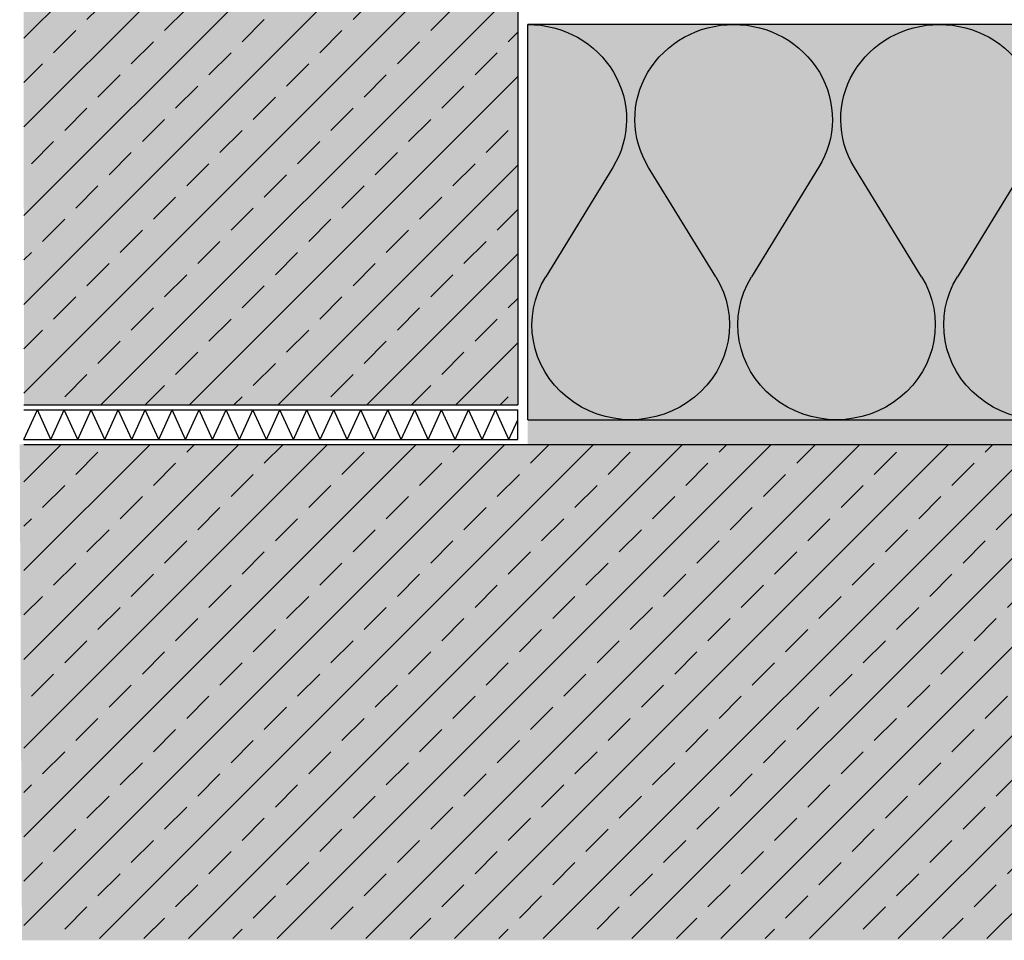
# Model space of a CAD drawing. Extents: x 2578 to 4112, y -11579 to -4513.
# Drawn here: x 2707 to 2907, y -10873 to -10687 of the extents above; entities that cross this region are included whole.
import ezdxf

# ---------------------------------------------------------------- set-up
doc = ezdxf.new("R2010")
doc.units = 0
doc.header["$LTSCALE"] = 0.1
doc.linetypes.add('AUSGEZOGEN', pattern=[0])
doc.layers.add('bauseits', color=7, linetype='AUSGEZOGEN', lineweight=13)
for name, color, linetype in [('Dämmstoff Miwo', 6, 'Continuous'), ('DÄMMUNG', 1, 'Continuous'), ('Rohbau', 4, 'Continuous'), ('SCHRAFFUR', 7, 'Continuous'), ('SICHTBARE', 7, 'Continuous')]:
    doc.layers.add(name, color=color, linetype=linetype)

# ---------------------------------------------------------------- blocks, each defined once
blk = doc.blocks.new('DAEMM')
at = {"layer": 'DÄMMUNG'}
for p, q in [((0.2065, 0.362), (0.0435, 0.638)), ((0.4565, 0.638), (0.2935, 0.362))]:
    blk.add_line(p, q, dxfattribs=at)
for centre, radius, start, end in [((0.25, 0.76), 0.2398, 329.435, 210.565), ((-0.0001, 0.2399), 0.2399, 270.0152, 30.5802), ((0.5001, 0.2399), 0.2399, 149.4198, 269.9848)]:
    blk.add_arc(centre, radius, start, end, dxfattribs=at)

msp = doc.modelspace()

# ---------------------------------------------------------------- hatches: boundary and pattern name
at = {"layer": 'SCHRAFFUR', "linetype": 'AUSGEZOGEN'}
h = msp.add_hatch(color=254, dxfattribs=at)
h.dxf.hatch_style = 1
h.paths.add_polyline_path([(2708.28, -10764.5), (2808.28, -10764.5), (2808.28, -10379.5), (2708.12, -10379.5)])
h.paths.add_polyline_path([(2707.43, -10772.5), (3256.08, -10772.5), (3256.08, -10872.85), (2707.89, -10872.85)])
at = {"layer": 'SCHRAFFUR', "lineweight": -3}
h = msp.add_hatch(dxfattribs=at)
h.set_pattern_fill('ANSI33', color=3, scale=2, style=0)
h.paths.add_polyline_path([(2808.28, -10379.5), (2708.28, -10379.5), (2708.28, -10764.5), (2808.28, -10764.5)])
at = {"layer": 'SCHRAFFUR', "linetype": 'AUSGEZOGEN', "true_color": 0xedfee1}
h = msp.add_hatch(color=7, dxfattribs=at)
h.dxf.hatch_style = 1
h.paths.add_polyline_path([(2810.28, -10687.5), (3256.08, -10687.5), (3256.08, -10767.5), (2810.28, -10767.5)])
at = {"layer": 'SCHRAFFUR', "linetype": 'Continuous'}
h = msp.add_hatch(dxfattribs=at)
h.set_pattern_fill('HEX', color=252, scale=0.23, style=0)
h.paths.add_polyline_path([(2810.28, -10767.5), (2810.28, -10772.5), (3256.08, -10772.5), (3256.08, -10767.5)])
at = {"layer": 'SCHRAFFUR', "lineweight": -3}
h = msp.add_hatch(dxfattribs=at)
h.set_pattern_fill('ANSI33', color=3, scale=2, style=0)
h.paths.add_polyline_path([(2708.28, -10772.5), (2708.28, -10872.5), (3256.08, -10872.5), (3256.08, -10772.5)])

# ---------------------------------------------------------------- linework, layer by layer
at = {"layer": 'bauseits', "lineweight": -3}
for p, q in [((2708.28, -10765.5), (2808.28, -10765.5)), ((2708.28, -10771.5), (2808.28, -10771.5))]:
    msp.add_line(p, q, dxfattribs=at)
at = {"layer": 'bauseits', "color": 0, "lineweight": -3}
for p, q in [((2708.28, -10771.5), (2711.01, -10765.5)), ((2713.74, -10771.5), (2711.01, -10765.5)), ((2713.74, -10771.5), (2716.46, -10765.5)), ((2719.19, -10771.5), (2716.46, -10765.5)), ((2719.19, -10771.5), (2721.92, -10765.5)), ((2724.65, -10771.5), (2721.92, -10765.5)), ((2724.65, -10771.5), (2727.37, -10765.5)), ((2730.1, -10771.5), (2727.37, -10765.5)), ((2730.1, -10771.5), (2732.83, -10765.5)), ((2735.56, -10771.5), (2732.83, -10765.5)), ((2735.56, -10771.5), (2738.28, -10765.5)), ((2741.01, -10771.5), (2738.28, -10765.5)), ((2741.01, -10771.5), (2743.74, -10765.5)), ((2746.47, -10771.5), (2743.74, -10765.5)), ((2746.47, -10771.5), (2749.19, -10765.5)), ((2751.92, -10771.5), (2749.19, -10765.5)), ((2751.92, -10771.5), (2754.65, -10765.5)), ((2757.37, -10771.5), (2754.65, -10765.5)), ((2757.37, -10771.5), (2760.1, -10765.5)), ((2762.83, -10771.5), (2760.1, -10765.5)), ((2762.83, -10771.5), (2765.56, -10765.5)), ((2768.28, -10771.5), (2765.56, -10765.5)), ((2768.28, -10771.5), (2771.01, -10765.5)), ((2773.74, -10771.5), (2771.01, -10765.5)), ((2773.74, -10771.5), (2776.47, -10765.5)), ((2779.19, -10771.5), (2776.47, -10765.5)), ((2779.19, -10771.5), (2781.92, -10765.5)), ((2784.65, -10771.5), (2781.92, -10765.5)), ((2784.65, -10771.5), (2787.38, -10765.5)), ((2790.1, -10771.5), (2787.38, -10765.5)), ((2790.1, -10771.5), (2792.83, -10765.5)), ((2795.56, -10771.5), (2792.83, -10765.5)), ((2795.56, -10771.5), (2798.29, -10765.5)), ((2801.01, -10771.5), (2798.29, -10765.5)), ((2801.01, -10771.5), (2803.74, -10765.5)), ((2806.47, -10771.5), (2803.74, -10765.5)), ((2808.28, -10771.5), (2808.28, -10765.5)), ((2806.47, -10771.5), (2808.28, -10767.51))]:
    msp.add_line(p, q, dxfattribs=at)
at = {"layer": 'Rohbau', "lineweight": -3}
for p, q in [((2808.28, -10379.5), (2808.28, -10764.5)), ((2708.28, -10764.5), (2808.28, -10764.5)), ((2708.28, -10772.5), (3256.08, -10772.5))]:
    msp.add_line(p, q, dxfattribs=at)
at = {"layer": 'SICHTBARE', "color": 1, "linetype": 'Continuous'}
for p, q in [((2810.28, -10767.5), (2810.28, -10687.5)), ((3256.08, -10687.5), (2810.28, -10687.5)), ((2810.28, -10767.5), (3256.08, -10767.5))]:
    msp.add_line(p, q, dxfattribs=at)

# ---------------------------------------------------------------- block references
at = {"layer": 'Dämmstoff Miwo', "color": 3, "linetype": 'AUSGEZOGEN', "xscale": -83.3333333333333, "yscale": 80, "zscale": 83.3333333333333, "rotation": 180}
for p in [(2810.28, -10687.5), (2851.95, -10687.5), (2893.62, -10687.5)]:
    msp.add_blockref('DAEMM', p, dxfattribs=at)

doc.saveas('drawing.dxf')
